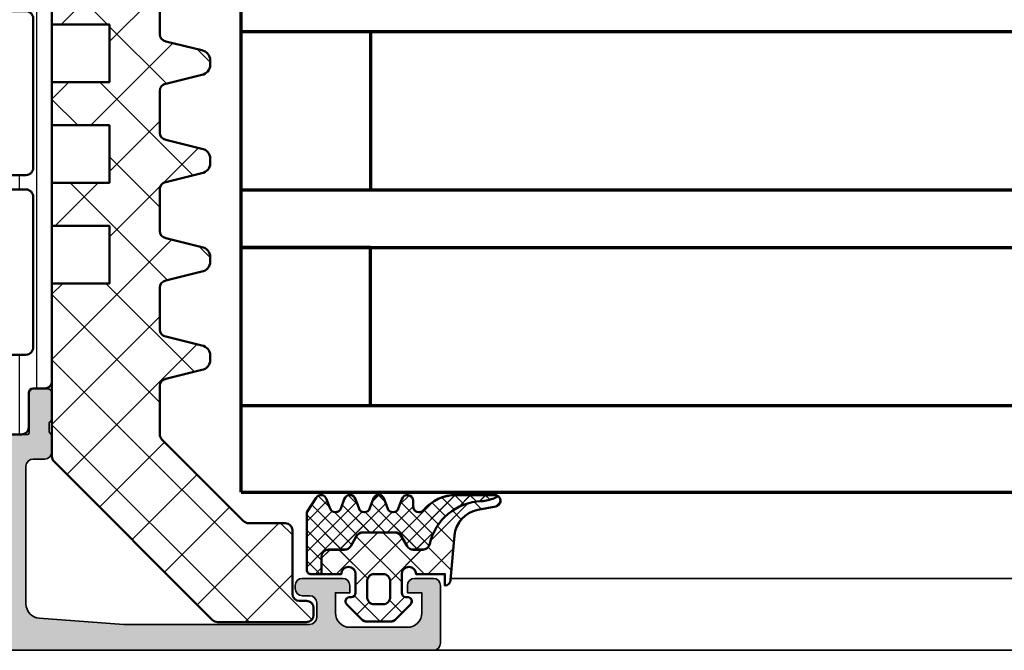
# Model space of a CAD drawing. Units: millimetres. Extents: x 2530 to 23610, y 389 to 3503.
# Drawn here: x 4057 to 4125, y 2329 to 2372 of the extents above; entities that cross this region are included whole.
import ezdxf

# ---------------------------------------------------------------- set-up
doc = ezdxf.new("R2010")
doc.units = ezdxf.units.MM
for name, color, linetype, lineweight in [('S03_AL_Kontur', 8, 'Continuous', 35), ('S04_AL_Schraffur', 253, 'Continuous', 25), ('S05_EPDM_Kontur', 43, 'Continuous', 50), ('S06_EPDM_Schraffur', 43, 'Continuous', 25), ('S07_Isolation_Kontur', 91, 'Continuous', 50), ('S08_Isolation_Schraffur', 91, 'Continuous', 25), ('S15_Glas_Kontur', 4, 'Continuous', 70)]:
    doc.layers.add(name, color=color, linetype=linetype, lineweight=lineweight)

# ---------------------------------------------------------------- blocks, each defined once
blk = doc.blocks.new('345330_s')
at = {"layer": 'S04_AL_Schraffur'}
h = blk.add_hatch(color=256, dxfattribs=at)
h.paths.add_polyline_path([(-50.29999999773121, 14.99995432462671, 0.414213562373095), (-50.79999999773122, 14.49995432462671), (-50.79999999773121, 13.7999543246267, 0.414213562373095), (-50.29999999773123, 13.29995432462671), (-49.69999999773123, 13.29995432462671, -0.414213562373095), (-49.19999999773124, 12.79995432462673), (-49.19999999773121, 7.499954324626714, -0.414213562373095), (-49.69999999773124, 6.9999543246267), (-50.29999999773123, 6.9999543246267, 0.414213562373095), (-50.79999999773123, 6.499954324626714), (-50.79999999773122, 5.9999543246267, 0.414213562373095), (-50.29999999773122, 5.4999543246267), (-40.09999999773122, 5.4999543246267, -0.414213562373095), (-39.59999999773122, 4.9999543246267), (-39.59999999773123, 1.699954324626717), (-40.49999999773124, 1.699954324626688, 0.414213562373095), (-40.99999999773122, 1.199954324626702), (-40.99999999773122, 0.4999543246266995, 0.414213562373095), (-40.49999999773122, -4.567537330046889e-05), (-0.4999999977312228, -4.567537330046889e-05, 0.414213562373095), (2.268780718850394e-09, 0.4999543246267012), (2.268780718850394e-09, 4.4999543246267, 0.414213562373095), (-0.4999999977312174, 4.9999543246267), (-1.799999997731227, 4.9999543246267, 0.414213562373095), (-2.29999999773122, 4.499954324626703), (-2.29999999773122, 3.9999543246267), (-1.29999999773122, 3.9999543246267), (-1.29999999773122, 2.599954324626708, -0.414213562373095), (-2.299999997731216, 1.599954324626708), (-6.299999997731216, 1.599954324626708, -0.414213562373095), (-7.29999999773122, 2.599954324626699), (-7.29999999773122, 3.9999543246267), (-6.29999999773122, 3.9999543246267), (-6.29999999773122, 4.4999543246267, 0.414213562373095), (-6.799999997731213, 4.999954324626685), (-9.599999997731217, 4.999954324626714, 0.414213562373095), (-10.09999999773122, 4.4999543246267), (-10.09999999773122, 4.299954324626697, 0.414213562373095), (-9.599999997731217, 3.799954324626697), (-9.099999997731217, 3.799954324626697, -0.414213562373095), (-8.599999997731217, 3.299954324626697), (-8.599999997731217, 2.299954324626697, -0.414213562373095), (-9.099999997731214, 1.799954324626711), (-21.99999999773129, 1.799954324626725), (-27.87333144076728, 2.231816930732279, -0.392875767293105), (-28.79999999773121, 3.229124556022593), (-28.79999999773123, 12.7999543246267, -0.414213562373095), (-28.2999999977312, 13.29995432462671), (-27.4999999977312, 13.29995432462671, 0.414213562373095), (-26.99999999773122, 13.79995432462671), (-26.99999999773121, 14.99999999690097), (-27.200001, 15.27318899999148), (-27.200001, 15.72678299999149), (-27.00000000000001, 15.99998699999149), (-27, 17.879998), (-27.3, 18.179998), (-28.27997431904278, 18.179998), (-28.57997431904279, 17.879998), (-28.57997431904278, 15.12), (-28.69997431904278, 14.99999999999999), (-32.99999999999999, 15, -0.414213562373095), (-33.5, 15.5), (-33.50000000000001, 16.19999999999999), (-32.11850454237764, 18.59282032302756), (-32.25165207940486, 18.79933548774936, 0.2992013024098276), (-36.52379788716611, 15.34758101255935, -0.3261337620560751), (-37.00000000000009, 15), (-39.99999999999999, 14.99999999999999, -0.3261337620560301), (-40.47620211283402, 15.34758101255933, 0.2992013024098263), (-44.74834792059512, 18.79933548774936), (-44.88149545762236, 18.59282032302756), (-43.50000000000001, 16.19999999999999), (-43.50000000000001, 15.50000000000002, -0.414213562373095), (-44.00000000000002, 15), (-48.30001036410638, 15), (-48.42001036410638, 15.12), (-48.42001036410635, 17.88003574261858), (-48.72001036410639, 18.18003574261859), (-49.69998468314915, 18.18003574261859), (-49.99998468314915, 17.88003574261856), (-49.99998468314917, 16.00002474261007), (-49.79998368314914, 15.72682074261006), (-49.79998368314915, 15.2732267426101)])
h.paths.add_polyline_path([(-30.69999999773122, 1.799954324626697), (-37.49999999773121, 1.799954324626697, -0.414213562373095), (-37.99999999773122, 2.299954324626711), (-37.99999999773121, 5.299954324626711, 0.414213562373095), (-39.6999999977312, 6.9999543246267), (-47.19999999773123, 6.999954324626714, -0.414213562373095), (-47.69999999773123, 7.499954324626714), (-47.69999999773124, 12.7999543246267, -0.414213562373095), (-47.19999999773123, 13.29995432462671), (-30.69999999773122, 13.2999543246267, -0.414213562373095), (-30.19999999773122, 12.7999543246267), (-30.19999999773122, 2.299954324626697, -0.414213562373095)], flags=16)
at = {"layer": 'S03_AL_Kontur'}
for points in [[(-49.99999999773124, 14.99995432462671), (-50.29999999773122, 14.99995432462671, 0.4142135623730868), (-50.79999999773122, 14.49995432462671), (-50.79999999773121, 13.7999543246267, 0.414213562373095), (-50.29999999773123, 13.29995432462671), (-49.69999999773123, 13.29995432462671, -0.414213562373095), (-49.19999999773124, 12.79995432462673), (-49.19999999773121, 7.499954324626714, -0.4142135623731034), (-49.69999999773127, 6.9999543246267), (-50.29999999773123, 6.9999543246267, 0.4142135623731034), (-50.79999999773123, 6.499954324626714), (-50.79999999773122, 5.9999543246267, 0.414213562373095), (-50.29999999773122, 5.4999543246267), (-40.09999999773122, 5.4999543246267, -0.414213562373095), (-39.59999999773122, 4.9999543246267), (-39.59999999773123, 1.699954324626717), (-40.49999999773124, 1.699954324626688, 0.414213562373095), (-40.99999999773122, 1.199954324626702), (-40.99999999773122, 0.4999543246266995, 0.4142135623730867), (-40.49999999773122, -4.567537330046889e-05), (-0.4999999977312228, -4.567537330046889e-05, 0.414213562373095), (2.268780718850394e-09, 0.4999543246266995), (2.268780718850394e-09, 4.4999543246267, 0.414213562373095), (-0.4999999977312157, 4.9999543246267), (-1.799999997731227, 4.9999543246267, 0.414213562373095), (-2.29999999773122, 4.4999543246267), (-2.29999999773122, 3.9999543246267), (-1.29999999773122, 3.9999543246267), (-1.29999999773122, 2.599954324626708, -0.414213562373095), (-2.299999997731213, 1.599954324626708), (-6.299999997731216, 1.599954324626708, -0.4142135623730931), (-7.29999999773122, 2.59995432462668), (-7.29999999773122, 3.9999543246267), (-6.29999999773122, 3.9999543246267), (-6.29999999773122, 4.4999543246267, 0.4142135623730929), (-6.799999997731216, 4.999954324626685), (-9.599999997731217, 4.999954324626714, 0.414213562373095), (-10.09999999773122, 4.499954324626685), (-10.09999999773122, 4.299954324626697, 0.414213562373095), (-9.599999997731217, 3.799954324626697), (-9.099999997731217, 3.799954324626697, -0.414213562373095), (-8.599999997731217, 3.299954324626697), (-8.599999997731217, 2.299954324626697, -0.414213562373095), (-9.099999997731224, 1.799954324626711), (-21.99999999773129, 1.799954324626725), (-27.87333144076728, 2.231816930732279, -0.3928757672931061), (-28.79999999773121, 3.229124556022597), (-28.79999999773123, 12.7999543246267, -0.4142135623730909), (-28.29999999773118, 13.29995432462671), (-27.4999999977312, 13.29995432462671, 0.4142135623730909), (-26.99999999773122, 13.79995432462671), (-26.99999999773121, 14.99999999690097, -0.3382124742369599), (-27.200001, 15.27318899999148), (-27.200001, 15.72678299999149, -0.3381811729244401), (-27.00000000000001, 15.99998699999149), (-27, 17.879998, 0.4142135623730985), (-27.3, 18.179998), (-28.27997431904278, 18.179998, 0.414213562373095), (-28.57997431904279, 17.879998), (-28.57997431904278, 15.12, -0.4142135623730909), (-28.69997431904278, 14.99999999999999), (-32.99999999999999, 15, -0.4142135623730971), (-33.5, 15.49999999999999), (-33.50000000000001, 16.19999999999999), (-32.11850454237764, 18.59282032302756, 0.6105378334010377), (-32.25165207940486, 18.79933548774936, 0.2992013024098276), (-36.52379788716611, 15.34758101255935, -0.3261337620560247), (-36.99999999999999, 15), (-39.99999999999999, 14.99999999999999, -0.3261337620560248), (-40.47620211283402, 15.34758101255933, 0.2992013024098261), (-44.74834792059512, 18.79933548774936, 0.6105378334010128), (-44.88149545762236, 18.59282032302756), (-43.50000000000001, 16.19999999999999), (-43.50000000000001, 15.50000000000002, -0.4142135623730898), (-44.00000000000001, 15), (-48.30001036410638, 15, -0.414213562373095), (-48.42001036410638, 15.12), (-48.42001036410635, 17.88003574261858, 0.4142135623730949), (-48.72001036410639, 18.18003574261859), (-49.69998468314915, 18.18003574261859, 0.414213562373088), (-49.99998468314915, 17.88003574261856), (-49.99998468314917, 16.00002474261007, -0.3381811729244386), (-49.79998368314914, 15.72682074261006), (-49.79998368314915, 15.2732267426101, -0.338212474236962)], [(-37.49999999773121, 1.799954324626697), (-30.69999999773122, 1.799954324626697, 0.414213562373095), (-30.19999999773122, 2.299954324626697), (-30.19999999773122, 12.7999543246267, 0.4142135623730948), (-30.69999999773122, 13.2999543246267), (-47.19999999773124, 13.29995432462671, 0.4142135623730954), (-47.69999999773124, 12.7999543246267), (-47.69999999773123, 7.499954324626714, 0.4142135623730948), (-47.19999999773123, 6.999954324626714), (-39.69999999773121, 6.9999543246267, -0.4142135623730945), (-37.99999999773121, 5.299954324626711), (-37.99999999773122, 2.299954324626711, 0.4142135623730948)]]:
    blk.add_lwpolyline(points, format="xyb", close=True, dxfattribs=at)
blk = doc.blocks.new('284040_s')
at = {"layer": 'S08_Isolation_Schraffur'}
h = blk.add_hatch(dxfattribs=at)
h.set_pattern_fill('_USER', color=256, scale=1.2, angle=89.99999999999999, style=0, pattern_type=0)
h.set_pattern_definition([(90, (-21.39605430474845, 0.04110931996848555), (-1.2, 3.399299071393802e-16), [])])
edge = h.paths.add_edge_path()
edge.add_line((0.5000181100625412, 3.20987770273275), (1.310349442877449, 3.209906329150946))
edge.add_arc((1.310360309111766, 2.909906329347742), 0.2999999999999957, 0.0020752978858809, 90.00207529788582, ccw=False)
edge.add_line((1.61036030891497, 2.90991719558206), (1.61011528833415, 0.5099188021965797))
edge.add_arc((2.110111265540386, 0.5099342728163369), 0.4999959774455781, 180.0017728166999, 270.002377779072)
edge.add_line((2.11013201541029, 0.00993829580131921), (5.58667351121613, 0.01006494326540141))
edge.add_arc((5.444327010334355, 0.9998778627361024), 0.99999607092448, 278.1836833497856, 392.7290913977266)
edge.add_line((6.285560076554603, 1.540543258486632), (4.9670076470982, 3.824152347736003))
edge.add_arc((5.400011308350245, 4.074168005930399), 0.500000000000053, 180.002135202764, 210.0020718972302, ccw=False)
edge.add_line((4.900011308697387, 4.074149372771188), (4.898924996266317, 43.42592916200746))
edge.add_arc((5.398924995957017, 43.42594674962928), 0.5000000000000252, 150.0020786985382, 180.0020153930043, ccw=False)
edge.add_line((4.965903224316342, 43.67593103970606), (6.284290222103387, 45.95963564096115))
edge.add_arc((5.443017991444599, 46.50024009505562), 0.9999960709244818, 327.2750591980466, 441.8204672459869)
edge.add_line((5.585292788358814, 47.49006332373205), (2.10875129255297, 47.48993667626795))
edge.add_arc((2.108766763172723, 46.98994069906173), 0.4999959774455603, 90.00177281669944, 180.0023777790713)
edge.add_line((1.608770786157727, 46.98991994919184), (1.609189666370518, 44.58992157985333))
edge.add_arc((1.309189666567313, 44.58991071361901), 0.2999999999999972, -89.99792470211452, 0.0020752978862219607, ccw=False)
edge.add_line((1.309200532801629, 44.28991071381581), (0.4988691999867245, 44.28988208739761))
edge.add_arc((0.4988846313710315, 43.78988476653777), 0.4999973210979694, 90.00176831586023, 180.0023822799145)
edge.add_line((-0.00111268929474706, 43.78986397733505), (0, 3.70985959201424))
edge.add_arc((0.4999973208598534, 3.709875023398539), 0.4999973210979823, 180.0017683158594, 270.0023822799114)
edge = h.paths.add_edge_path(flags=16)
edge.add_arc((3.099457476220219, 41.44859899043581), 0.5000152587890554, -5.952074388915207e-10, 90.0000000000008, ccw=False)
edge.add_line((3.599472735009275, 41.44859899043062), (3.599472735009272, 30.9411093191037))
edge.add_arc((3.099476374365949, 30.94110567974702), 0.4999963606565681, -90.00041704259098, 0.00041704259098196417, ccw=False)
edge.add_line((3.099472735009272, 30.4411093191037), (1.799478628741355, 30.4411093191037))
edge.add_arc((1.799462055944548, 30.94110932091666), 0.5000000020876215, 180.0000002083399, 270.0018991026159, ccw=False)
edge.add_line((1.299462053856928, 30.94110931909855), (1.299462053856931, 41.44862950800874))
edge.add_arc((1.799446795067862, 41.44862950801394), 0.4999847412109306, 89.9999999999992, 180.0000000005952, ccw=False)
edge.add_line((1.799446795067869, 41.94861424922487), (3.099457476220212, 41.94861424922487))
edge = h.paths.add_edge_path(flags=16)
edge.add_arc((1.799462053856928, 28.9411093191037), 0.5, 90, 180.000000000596, ccw=False)
edge.add_line((1.799462053856928, 29.4411093191037), (3.099472735009286, 29.4411093191037))
edge.add_arc((3.099472735009282, 28.94110931910371), 0.4999999999999893, -5.965148375253193e-10, 89.9999999999996, ccw=False)
edge.add_line((3.599472735009272, 28.9411093190985), (3.599472735009272, 18.54110321558282))
edge.add_arc((3.099472735009257, 18.54110321558803), 0.5000000000000142, 270.000000001192, 359.9999999994032, ccw=False)
edge.add_line((3.09947273501966, 18.04110321558801), (1.79946205386733, 18.04110321558801))
edge.add_arc((1.799462053856914, 18.54110321558801), 0.5, 180.0000000005968, 270.00000000119365, ccw=False)
edge.add_line((1.299462053856914, 18.5411032155828), (1.299462053856928, 28.9411093190985))
edge = h.paths.add_edge_path(flags=16)
edge.add_arc((1.799462056003847, 16.54110321440381), 0.5000000021573072, 89.99810091050438, 179.9999997848597, ccw=False)
edge.add_line((1.79947862868616, 17.04110321628646), (3.099472734998898, 17.04110321628648))
edge.add_arc((3.099476374355617, 16.54110685564321), 0.4999963606565108, -0.00041704260081587563, 90.00041704259593, ccw=False)
edge.add_line((3.599472734998884, 16.54110321628645), (3.599472734998884, 6.051109319802158))
edge.add_arc((3.099476374355507, 6.051105680445527), 0.4999963606566214, -90.0004170425849, 0.00041704258580921305, ccw=False)
edge.add_line((3.099472734998884, 5.551109319802151), (1.799478628730981, 5.551109319802158))
edge.add_arc((1.79946205593416, 6.051109321615121), 0.5000000020876206, 180.0000002083414, 270.00189910261753, ccw=False)
edge.add_line((1.29946205384654, 6.051109319797), (1.29946205384654, 16.54110321628126))
at = {"layer": 'S07_Isolation_Kontur'}
for points in [[(0.5000181100625412, 3.20987770273275), (1.310349442877449, 3.209906329150946, -0.4142135623730945), (1.61036030891497, 2.90991719558206), (1.61011528833415, 0.5099188021965799, 0.4142166549144952), (2.11013201541029, 0.00993829580131921), (5.58667351121613, 0.01006494326540141, 0.54604104833028), (6.285560076554603, 1.540543258486632), (4.9670076470982, 3.824152347736003, -0.131652216577313), (4.900011308697387, 4.074149372771188), (4.898924996266317, 43.42592916200746, -0.131652216577312), (4.965903224316342, 43.67593103970606), (6.284290222103387, 45.95963564096115, 0.5460410483302761), (5.585292788358814, 47.49006332373205), (2.10875129255297, 47.48993667626795, 0.4142166549144949), (1.608770786157727, 46.98991994919184), (1.609189666370518, 44.58992157985333, -0.414213562373098), (1.309200532801629, 44.28991071381581), (0.4988691999867245, 44.28988208739761, 0.4142167009307528), (-0.00111268929474706, 43.78986397733505), (0, 3.70985959201424, 0.4142167009307426)], [(3.099457476220212, 41.94861424922487, -0.4142135623761418), (3.599472735009275, 41.44859899043062), (3.599472735009272, 30.9411093191037, -0.4142178261821238), (3.099472735009272, 30.4411093191037), (1.799478628741355, 30.4411093191037, -0.4142232694609512), (1.299462053856928, 30.94110931909855), (1.299462053856931, 41.44862950800874, -0.4142135623761418), (1.799446795067869, 41.94861424922487)], [(1.299462053856928, 28.9411093190985, -0.4142135623761418), (1.799462053856928, 29.4411093191037), (3.099472735009286, 29.4411093191037, -0.4142135623761418), (3.599472735009272, 28.9411093190985), (3.599472735009272, 18.54110321558282, -0.4142135623639505), (3.09947273501966, 18.04110321558801), (1.79946205386733, 18.04110321558801, -0.414213562376146), (1.299462053856914, 18.5411032155828)], [(1.29946205384654, 16.54110321628126, -0.4142232693591166), (1.79947862868616, 17.04110321628646), (3.099472734998898, 17.04110321628648, -0.4142178261821988), (3.599472734998884, 16.54110321628645), (3.599472734998884, 6.051109319802158, -0.4142178261820655), (3.099472734998884, 5.551109319802151), (1.799478628730981, 5.551109319802158, -0.4142232694609512), (1.29946205384654, 6.051109319797)]]:
    blk.add_lwpolyline(points, format="xyb", close=True, dxfattribs=at)
blk = doc.blocks.new('466470_s_kv')
at = {"yscale": -1, "rotation": 180}
blk.add_blockref('284040_s', (-27, 15), dxfattribs=at)
blk.add_blockref('345330_s', (0, 0))
blk = doc.blocks.new('284321_s')
at = {"layer": 'S06_EPDM_Schraffur'}
h = blk.add_hatch(dxfattribs=at)
h.set_pattern_fill('NETZ', color=256, scale=1.5, angle=45, style=0)
h.set_pattern_definition([(45.00000000000001, (-3.599959999999998, -1.299988000000013), (-1.060660171779821, 1.060660171779821), []), (135, (-3.599959999999998, -1.299988000000013), (-1.060660171779821, -1.060660171779821), [])])
h.paths.add_polyline_path([(4.908230451252162, -6.350780011356219, -0.08462743579134041), (6.038153546060274, -6.578184215367521), (6.310894151859287, -6.715088915592433, 0.6432921928128202), (6.141046782342254, -6.007176464249119), (4.88002224723461, -5.762001108800675, -0.3345433609648757), (3.26936138323408, -3.973360450798539), (2.9939358824774, -0.8304215354067073, 0.3638917906761575), (2.600002288818329, -0.4999640024314189), (2.600002288818327, -1.299999237060561), (0.6000210002118496, -1.299988000000016, -1), (-0.3999790000000001, -1.299988000000015), (-0.3999790000000005, -1.200000001411183e-05, -0.4142135623730963), (-0.09997899999999893, 0.2999879999999862), (1.733089717559366e-05, 0.2999879986301943, 0.6680513946128981), (0.2122350177377981, 0.8120719567434094), (-0.8283893626452548, 1.853428958078713, 0.1990038212745592), (-1.182067141974668, 1.999999999999986), (-2.818115582841874, 1.999999999999985, 0.1990380130521465), (-3.171839854900998, 1.853382426496041), (-4.212191661138789, 0.8120242895214109, 0.7656056029713506), (-3.949276624132216, 0.295906689143139, -0.463451425038459), (-3.59996, -1.200000001277957e-05), (-3.59995999996843, -1.299993618530287, -1), (-4.599960000001515, -1.299999237060562), (-5.979347275837588, -1.29999923706056), (-5.979347275837588, -2.497567728214286, 0.414213562373095), (-5.479347275837588, -2.997567728214285), (-4.368024699250777, -2.997567728214285, -0.2679491924311085), (-3.935011997358584, -3.247567728214253), (-3.530866808925766, -3.947567728214305, 0.2679491924311085), (-3.097854107033576, -4.197567728214272), (-0.8608442593388661, -4.197567728214273, 0.2679491924311176), (-0.4278315574466682, -3.947567728214291), (-0.02368636901391197, -3.247567728214292, -0.2679491924311177), (0.4093263328783299, -2.997567728214285), (1.060744493177502, -2.997567728214285, -0.3511760554365805), (1.548687943727706, -3.388517078387715, 0.3248991188076452)])
h.paths.add_polyline_path([(-1.699956184869226, -1.300012000096352), (-2.299982815211054, -1.300012000096352, -0.4142135623260677), (-2.799973000096338, -0.8000218151307887), (-2.799973000347367, 0.3000066374585746, -0.4142135623474433), (-2.299991637414801, 0.7999880003473518), (-1.699947362295752, 0.7999880003473527, -0.4142135622035337), (-1.199965999652634, 0.3000066374147865), (-1.199965999903661, -0.8000218152886762, -0.4142135622806048)], flags=16)
h = blk.add_hatch(dxfattribs=at)
h.set_pattern_fill('NETZ', color=256, scale=0.75, angle=45, style=0)
h.set_pattern_definition([(45.00000000000001, (0, 0), (-0.5303300858899107, 0.5303300858899106), []), (135, (0, 0), (-0.5303300858899106, -0.5303300858899107), [])])
h.paths.add_polyline_path([(-0.4278315574466622, -3.947567728214281, -0.2679491924311239), (-0.8608442593388659, -4.197567728214273), (-3.097854107033577, -4.197567728214272, -0.2679491924311085), (-3.530866808925767, -3.947567728214304), (-3.935011997358584, -3.247567728214253, 0.2679491924311085), (-4.368024699250776, -2.997567728214285), (-5.479347275837588, -2.997567728214285, -0.4142135623730955), (-5.979347275837588, -2.497567728214286), (-5.979347275837588, -1.299999237060562), (-6.699996185302687, -1.299999237060561, 0.4141932950188983), (-6.999967829173081, -1.599950124339852), (-7.00024458067249, -5.599399982475975), (-6.322188726782488, -6.636836475422967, 0.6289046869160486), (-5.613599556381206, -6.503349720024794), (-5.386338966781587, -5.896294055962275, -0.6934124607272834), (-4.640599355094573, -5.824172529012245), (-4.35933620405901, -6.575479164399481, 0.6934124607272879), (-3.613599556381214, -6.503349720024821), (-3.386338966781606, -5.896294055962322, -0.6934124607272903), (-2.640599630275875, -5.824172430812107), (-2.359336442477594, -6.575479164399478, 0.6934124607272965), (-1.613599794799793, -6.50334972002482), (-1.386339205200167, -5.896294055962275, -0.6934124607272963), (-0.6405995935131491, -5.824172529012249), (-0.359338184036726, -6.575474512368357, 0.894428304047728), (0.442232130265608, -6.178712857706767, -0.8866396972902926), (1.104978843267999, -5.740999993968884, 0.2202305608565568), (3.392287670143865, -6.799824802600192), (6.064706059806576, -6.7998248017941, 0.167280053450564), (6.310894151859286, -6.715088915592432), (6.038153546060276, -6.578184215367521, 0.06752679863076069), (5.14092575369387, -6.365635498201671, -0.342202762027067), (1.547792832586107, -3.384501751541728, 0.3488756812080946), (1.060744493177502, -2.997567728214285), (0.4093263328783296, -2.997567728214285, 0.2679491924311175), (-0.02368636901391227, -3.247567728214292)])
at = {"layer": 'S05_EPDM_Kontur'}
for points in [[(3.000032407348655, -0.8999902761873576, 0.4142098836640212), (2.600002288818329, -0.4999640024314183), (2.600002288818327, -1.299999237060562), (0.6000210002118495, -1.299988000000016, -1), (-0.3999790000000001, -1.299988000000015), (-0.399979, -1.200000001394914e-05, -0.4142135623730951), (-0.0999789999999997, 0.2999879999999861), (4.599999999991309e-05, 0.2999879999999858, 0.6679111284598535), (0.2122970173309207, 0.8120098953561526), (-0.8283893595662757, 1.853428954997566, 0.199003823538745), (-1.18206714197467, 1.999999999999986), (-2.818115582841876, 1.999999999999985, 0.1990380130521463), (-3.171839854900999, 1.853382426496041), (-4.212301265536544, 0.8119145223562584, 0.6678172218048272), (-3.999953999999999, 0.2999879999999862), (-3.89996, 0.2999879999999862, -0.4142135623730955), (-3.59996, -1.200000001462577e-05), (-3.599959999999998, -1.299988000000013, -1), (-4.599960000001516, -1.299999237060562), (-5.979347275837588, -1.299999237060561), (-5.979347275837588, -2.497567728214287, 0.4142135623730951), (-5.479347275837587, -2.997567728214285), (-4.368024699250772, -2.997567728214285, -0.2679491924311201), (-3.935011997358572, -3.247567728214275), (-3.530866808925781, -3.94756772821428, 0.267949192431124), (-3.097854107033576, -4.197567728214272), (-0.860844259338866, -4.197567728214273, 0.2679491924311239), (-0.4278315574466623, -3.947567728214281), (-0.02368636901391741, -3.247567728214301, -0.2679491924311238), (0.4093263328783309, -2.997567728214285), (1.060744493177491, -2.997567728214285, -0.3534969980658867), (1.549587389633271, -3.392531436455834, 0.341599814051697), (5.140925753693863, -6.365635498201672, -0.06752679863076104), (6.038153546060275, -6.578184215367521), (6.310894151859287, -6.715088915592433, 0.6432424349068183), (6.141102057970422, -6.007187215280185), (4.880022241177085, -5.762001107622937, -0.3345433601071755), (3.26936138323408, -3.973360450798537)], [(-1.199966, -0.8000120000000135, -0.4142250617865648), (-1.699966, -1.300012000000014), (-2.299973000000001, -1.300012000000014, -0.4142250617865643), (-2.799973, -0.8000120000000144), (-2.799973, 0.2999879999999862, -0.4142353984452393), (-2.299973, 0.7999879999999862), (-1.699966, 0.7999879999999859, -0.414235398445239), (-1.199966, 0.2999879999999862)]]:
    blk.add_lwpolyline(points, format="xyb", close=True, dxfattribs=at)
for points in [[(6.310894151859286, -6.715088915592433, -0.1676429595518889), (6.06414124885871, -6.799824403114489), (3.392356768698634, -6.799824801794106, -0.2202371181283667), (1.104974994592328, -5.740995458956931, 0.6981236209333602), (0.400000561960392, -5.999822399742369), (0.4000005619603917, -6.399826549960409, -0.876980381381931), (-0.3863392052001718, -6.503349720024821), (-0.613599794799799, -5.896294055962273, 0.7673244726008742), (-1.386339205200167, -5.896294055962274), (-1.613599794799793, -6.503349720024821, -0.767333131011537), (-2.386339205200172, -6.503349720024822), (-2.613599794799779, -5.896294055962324, 0.767324604325376), (-3.386338966781607, -5.896294055962326), (-3.613599556381214, -6.50334972002482, -0.7673331310115359), (-4.38633896678159, -6.503349720024821), (-4.613599556381219, -5.896294055962278, 0.7673244726008736), (-5.386338966781588, -5.896294055962279), (-5.613599556381206, -6.503349720024793, -0.6681840240919629), (-6.346380012924185, -6.599823413872449), (-7.00024458067249, -5.599399982475976), (-6.999967829891259, -1.599970881649126, -0.4142135623730953), (-6.699996185302681, -1.299999237060561), (-5.979347275837586, -1.299999237060561)], [(-5.979347275837588, -1.299999237060561), (-5.979347275837588, -2.497567728214287, 0.414213562373095), (-5.479347275837587, -2.997567728214285), (-4.368024699250772, -2.997567728214285, -0.2679491924311201), (-3.935011997358572, -3.247567728214275), (-3.530866808925781, -3.94756772821428, 0.2679491924311239), (-3.097854107033576, -4.197567728214272), (-0.860844259338866, -4.197567728214273, 0.267949192431124), (-0.4278315574466623, -3.947567728214281), (-0.02368636901391741, -3.247567728214301, -0.2679491924311236), (0.4093263328783309, -2.997567728214285), (1.060744493177491, -2.997567728214285, -0.3534969980658867), (1.549587389633271, -3.392531436455834, 0.3415998140516969), (5.140925753693863, -6.365635498201672, -0.06752679863076104), (6.038153546060275, -6.578184215367521), (6.310894151859289, -6.715088915592434)]]:
    blk.add_lwpolyline(points, format="xyb", dxfattribs=at)
blk = doc.blocks.new('288429_s')
at = {"layer": 'S08_Isolation_Schraffur'}
h = blk.add_hatch(dxfattribs=at)
h.set_pattern_fill('NETZ', color=256, scale=3.2, angle=45)
h.set_pattern_definition([(45, (3.267847965560122e-06, -0.1177106324853341), (-2.262741699796952, 2.262741699796952), []), (135, (3.267847965560122e-06, -0.1177106324853341), (-2.262741699796952, -2.262741699796952), [])])
edge = h.paths.add_edge_path()
edge.add_line((53.50653063278541, -20.6996169844128), (60.37034169953574, -20.69961698435663))
edge.add_arc((60.37034169953488, -20.20821698435819), 0.4913999999984426, 270.0000000001011, 360.0000000000021)
edge.add_line((60.86174169953332, -20.20821698435817), (60.86174169953332, -18.73401698435732))
edge.add_arc((60.37034169953331, -18.73401698435732), 0.4914000000000129, 0, 90)
edge.add_line((60.37034169953331, -18.2426169843573), (59.38754169953339, -18.2426169843573))
edge.add_arc((59.38754169953339, -17.75121698435736), 0.491399999999949, 180, 270, ccw=False)
edge.add_line((58.89614169953344, -17.75121698435736), (58.89614169953331, -13.10457255086238))
edge.add_arc((58.39614169953331, -13.10457255086238), 0.5, 6.106664988409952e-13, 13.36477084996052)
edge.add_line((58.88260079349001, -12.98899768375525), (58.23852631806994, -10.27806326007091))
edge.add_arc((57.54916089096136, -10.39961698443773), 0.7000000000000306, 9.999999999996323, 89.99999999999767)
edge.add_line((57.54916089096139, -9.699616984437698), (57.22390037460958, -9.699616984437757))
edge.add_arc((57.2239003746095, -10.3996169844377), 0.699999999999946, 89.99999999999304, 169.9999999999946)
edge.add_line((56.53453494750102, -10.2780632600708), (55.91591205864035, -12.78644800286561))
edge.add_arc((55.42350818213423, -12.69962391403214), 0.5000000000000139, 270.0000000000008, 349.99999999999943, ccw=False)
edge.add_line((55.42350818213424, -13.19962391403216), (52.50955308343649, -13.19962391403222))
edge.add_arc((52.50955308343657, -12.69962391403221), 0.5000000000000142, 189.9999999999932, 269.999999999991, ccw=False)
edge.add_line((52.01714920693044, -12.78644800286562), (51.3985263180699, -10.27806326007085))
edge.add_arc((50.70916089096137, -10.39961698443767), 0.6999999999999756, 9.999999999997561, 89.99999999999827)
edge.add_line((50.70916089096139, -9.6996169844377), (50.38390037460958, -9.699616984437757))
edge.add_arc((50.3839003746095, -10.3996169844377), 0.699999999999946, 89.99999999999304, 169.9999999999946)
edge.add_line((49.69453494750102, -10.2780632600708), (49.07591205864036, -12.78644800286561))
edge.add_arc((48.58350818213426, -12.69962391403211), 0.4999999999999976, 269.99999999999835, 349.999999999996, ccw=False)
edge.add_line((48.58350818213425, -13.1996239140321), (45.66955308343655, -13.19962391403211))
edge.add_arc((45.66955308343656, -12.69962391403215), 0.4999999999999609, 190.0000000000009, 269.9999999999992, ccw=False)
edge.add_line((45.1771492069305, -12.78644800286561), (44.55852631806983, -10.27806326007062))
edge.add_arc((43.86916089096136, -10.39961698443751), 0.6999999999999322, 10.00000000000424, 90.00000000000173)
edge.add_line((43.86916089096134, -9.699616984437588), (43.54390037460946, -9.699616984437588))
edge.add_arc((43.54390037460948, -10.39961698443755), 0.6999999999999638, 90.00000000000173, 170.0000000000034)
edge.add_line((42.85453494750097, -10.27806326007075), (42.2359120586403, -12.78644800286539))
edge.add_arc((41.74350818213417, -12.69962391403191), 0.5000000000000221, 270, 349.9999999999988, ccw=False)
edge.add_line((41.74350818213417, -13.19962391403193), (38.82955308343654, -13.19962391403211))
edge.add_arc((38.82955308343656, -12.69962391403214), 0.4999999999999609, 189.9999999999997, 269.99999999999756, ccw=False)
edge.add_line((38.3371492069305, -12.7864480028656), (37.71852631806983, -10.27806326007063))
edge.add_arc((37.02916089096136, -10.39961698443753), 0.6999999999999408, 10.00000000000485, 90.0000000000029)
edge.add_line((37.02916089096132, -9.699616984437586), (36.70390037460945, -9.699616984437586))
edge.add_arc((36.70390037460947, -10.39961698443756), 0.6999999999999691, 90.00000000000173, 170.0000000000029)
edge.add_line((36.01453494750096, -10.27806326007074), (35.39591205864029, -12.78644800286539))
edge.add_arc((34.90350818213413, -12.69962391403194), 0.5000000000000516, 270.0000000000049, 350.0000000000031, ccw=False)
edge.add_line((34.90350818213417, -13.19962391403199), (31.98955308343659, -13.19962391403199))
edge.add_arc((31.98955308343664, -12.69962391403195), 0.5000000000000391, 189.9999999999961, 269.9999999999943, ccw=False)
edge.add_line((31.49714920693049, -12.78644800286539), (30.87852631806982, -10.27806326007063))
edge.add_arc((30.18916089096124, -10.39961698443751), 0.7000000000000383, 10.00000000000153, 90.0000000000029)
edge.add_line((30.1891608909612, -9.699616984437474), (29.86390037460967, -9.699616984437359))
edge.add_arc((29.8639003746096, -10.39961698443743), 0.7000000000000668, 89.99999999999449, 169.9999999999958)
edge.add_line((29.174534947501, -10.27806326007051), (28.55591205864034, -12.78644800286533))
edge.add_arc((28.06350818213414, -12.69962391403184), 0.500000000000098, 270.00000000000364, 349.9999999999987, ccw=False)
edge.add_line((28.06350818213417, -13.19962391403194), (25.14955308343659, -13.19962391403199))
edge.add_arc((25.14955308343664, -12.69962391403195), 0.5000000000000426, 189.9999999999963, 269.9999999999943, ccw=False)
edge.add_line((24.65714920693049, -12.78644800286539), (24.03852631806981, -10.27806326007063))
edge.add_arc((23.34916089096124, -10.39961698443751), 0.7000000000000316, 10.00000000000177, 90.00000000000318)
edge.add_line((23.3491608909612, -9.699616984437473), (23.02390037460967, -9.699616984437359))
edge.add_arc((23.0239003746096, -10.39961698443743), 0.7000000000000668, 89.99999999999449, 169.9999999999958)
edge.add_line((22.334534947501, -10.27806326007051), (21.71591205864033, -12.78644800286533))
edge.add_arc((21.22350818213417, -12.69962391403182), 0.5000000000000636, 270.0000000000004, 349.99999999999534, ccw=False)
edge.add_line((21.22350818213417, -13.19962391403188), (18.3095530834367, -13.19962391403182))
edge.add_arc((18.30955308343665, -12.69962391403187), 0.4999999999999556, 190.0000000000077, 270.0000000000057, ccw=False)
edge.add_line((17.8171492069306, -12.78644800286539), (17.19852631806992, -10.2780632600704))
edge.add_arc((16.50916089096142, -10.39961698443733), 0.6999999999999746, 10.00000000000717, 90.00000000000843)
edge.add_line((16.50916089096132, -9.699616984437359), (16.18390037460944, -9.69961698443736))
edge.add_arc((16.18390037460949, -10.39961698443729), 0.6999999999999282, 90.00000000000378, 170.0000000000053)
edge.add_line((15.494534947501, -10.27806326007051), (14.87591205864033, -12.78644800286538))
edge.add_arc((14.38350818213415, -12.69962391403178), 0.500000000000097, 269.99999999998903, 349.99999999998647, ccw=False)
edge.add_line((14.38350818213405, -13.19962391403188), (11.00613448945134, -13.19962391403207))
edge.add_arc((11.0061344894513, -12.69962391403208), 0.4999999999999982, 225.0000000000534, 270.00000000000387, ccw=False)
edge.add_line((10.65258109885836, -13.05317730462568), (4.986069427258615, -7.386665633036373))
edge.add_arc((5.33354169953335, -7.03919336076097), 0.4913999999999999, 179.9999999999999, 225.0000000000551, ccw=False)
edge.add_line((4.84214169953335, -7.039193360760969), (4.84214169953335, -4.483416984446612))
edge.add_arc((4.350741699533352, -4.483416984446585), 0.4913999999999978, 359.9999999999968, 449.9999999999999)
edge.add_line((4.350741699533353, -3.992016984446587), (-0.07185830046666819, -3.992016984446642))
edge.add_arc((-0.07185830046666813, -3.500616984446645), 0.4913999999999965, 180, 270, ccw=False)
edge.add_line((-0.5632583004666645, -3.500616984446645), (-0.5632583004666927, -3.009216984446701))
edge.add_arc((-1.054658300466804, -3.009216984446701), 0.4914000000001115, 0, 89.99999999999994)
edge.add_line((-1.054658300466804, -2.51781698444659), (-1.546058300466649, -2.517816984446589))
edge.add_arc((-1.546058300466649, -3.009216984446602), 0.4914000000000129, 90.00000000000006, 180)
edge.add_line((-2.037458300466661, -3.009216984446603), (-2.03745830046666, -9.193872439917117))
edge.add_arc((-1.546058300466444, -9.193872439917056), 0.4914000000002168, 180.000000000007, 225.0000000000649)
edge.add_line((-1.893530572741273, -9.541344712192673), (9.11829509011714, -20.5531703750308))
edge.add_arc((9.471848480710085, -20.1996169844372), 0.4999999999999952, 225.0000000000528, 270.0000000001162)
edge.add_line((9.471848480711099, -20.6996169844372), (21.5065306327854, -20.6996169844128))
edge.add_line((21.5065306327854, -20.6996169844128), (21.50653063278541, -16.6996169844128))
edge.add_line((21.50653063278541, -16.6996169844128), (25.50653063278541, -16.6996169844128))
edge.add_line((25.50653063278541, -16.6996169844128), (25.50653063278541, -20.69961698440934))
edge.add_line((25.50653063278541, -20.69961698440934), (28.50653063278541, -20.6996169844128))
edge.add_line((28.50653063278541, -20.6996169844128), (28.50653063278541, -16.6996169844128))
edge.add_line((28.50653063278541, -16.6996169844128), (32.50653063278541, -16.6996169844128))
edge.add_line((32.50653063278541, -16.6996169844128), (32.50653063278541, -20.69961698439722))
edge.add_line((32.50653063278541, -20.69961698439722), (35.50653063278541, -20.6996169844128))
edge.add_line((35.50653063278541, -20.6996169844128), (35.50653063278541, -16.6996169844128))
edge.add_line((35.50653063278541, -16.6996169844128), (39.50653063278541, -16.6996169844128))
edge.add_line((39.50653063278541, -16.6996169844128), (39.50653063278541, -20.69961698438512))
edge.add_line((39.50653063278541, -20.69961698438512), (42.50653063278541, -20.6996169844128))
edge.add_line((42.50653063278541, -20.6996169844128), (42.50653063278541, -16.6996169844128))
edge.add_line((42.50653063278541, -16.6996169844128), (46.50653063278541, -16.6996169844128))
edge.add_line((46.50653063278541, -16.6996169844128), (46.50653063278541, -20.69961698437301))
edge.add_line((46.50653063278541, -20.69961698437301), (49.50653063278541, -20.6996169844128))
edge.add_line((49.50653063278541, -20.6996169844128), (49.50653063278541, -16.6996169844128))
edge.add_line((49.50653063278541, -16.6996169844128), (53.50653063278541, -16.6996169844128))
edge.add_line((53.50653063278541, -16.6996169844128), (53.50653063278541, -20.6996169844128))
at = {"layer": 'S07_Isolation_Kontur'}
blk.add_lwpolyline([(53.50653063278541, -20.6996169844128), (60.37034169953574, -20.69961698435663, 0.4142135623725932), (60.86174169953332, -20.20821698435817), (60.86174169953332, -18.73401698435732, 0.414213562373095), (60.37034169953331, -18.2426169843573), (59.38754169953339, -18.2426169843573, -0.414213562373095), (58.89614169953344, -17.75121698435736), (58.89614169953331, -13.10457255086238, 0.05838100594126754), (58.88260079349001, -12.98899768375525), (58.23852631806994, -10.27806326007091, 0.36397023426621), (57.54916089096139, -9.699616984437698), (57.22390037460958, -9.699616984437757, 0.3639702342662092), (56.53453494750102, -10.2780632600708), (55.91591205864035, -12.78644800286561, -0.3639702342661936), (55.42350818213424, -13.19962391403216), (52.50955308343649, -13.19962391403222, -0.3639702342661928), (52.01714920693044, -12.78644800286562), (51.3985263180699, -10.27806326007085, 0.3639702342662081), (50.70916089096139, -9.6996169844377), (50.38390037460958, -9.699616984437757, 0.3639702342662092), (49.69453494750102, -10.2780632600708), (49.07591205864036, -12.78644800286561, -0.3639702342661911), (48.58350818213425, -13.1996239140321), (45.66955308343655, -13.19962391403211, -0.3639702342661921), (45.1771492069305, -12.78644800286561), (44.55852631806983, -10.27806326007062, 0.363970234266193), (43.86916089096134, -9.699616984437588), (43.54390037460946, -9.699616984437588, 0.3639702342662081), (42.85453494750097, -10.27806326007075), (42.2359120586403, -12.78644800286539, -0.3639702342661946), (41.74350818213417, -13.19962391403193), (38.82955308343654, -13.19962391403211, -0.3639702342661921), (38.3371492069305, -12.7864480028656), (37.71852631806983, -10.27806326007063, 0.363970234266193), (37.02916089096132, -9.699616984437586), (36.70390037460945, -9.699616984437586, 0.3639702342662081), (36.01453494750096, -10.27806326007074), (35.39591205864029, -12.78644800286539, -0.3639702342661938), (34.90350818213417, -13.19962391403199), (31.98955308343659, -13.19962391403199, -0.3639702342661931), (31.49714920693049, -12.78644800286539), (30.87852631806982, -10.27806326007063, 0.3639702342662094), (30.1891608909612, -9.699616984437474), (29.86390037460967, -9.699616984437359, 0.3639702342662094), (29.174534947501, -10.27806326007051), (28.55591205864034, -12.78644800286533, -0.3639702342661775), (28.06350818213417, -13.19962391403194), (25.14955308343659, -13.19962391403199, -0.363970234266193), (24.65714920693049, -12.78644800286539), (24.03852631806981, -10.27806326007063, 0.3639702342662094), (23.3491608909612, -9.699616984437473), (23.02390037460967, -9.699616984437359, 0.3639702342662094), (22.334534947501, -10.27806326007051), (21.71591205864033, -12.78644800286533, -0.3639702342661765), (21.22350818213417, -13.19962391403188), (18.3095530834367, -13.19962391403182, -0.3639702342661943), (17.8171492069306, -12.78644800286539), (17.19852631806992, -10.2780632600704, 0.3639702342662099), (16.50916089096132, -9.699616984437359), (16.18390037460944, -9.69961698443736, 0.3639702342662094), (15.494534947501, -10.27806326007051), (14.87591205864033, -12.78644800286538, -0.3639702342661911), (14.38350818213405, -13.19962391403188), (11.00613448945134, -13.19962391403207, -0.1989123673794335), (10.65258109885836, -13.05317730462568), (4.986069427258615, -7.386665633036373, -0.1989123673799088), (4.84214169953335, -7.039193360760969), (4.84214169953335, -4.483416984446612, 0.4142135623731109), (4.350741699533353, -3.992016984446587), (-0.07185830046666834, -3.992016984446642, -0.414213562373095), (-0.5632583004666645, -3.500616984446645), (-0.5632583004666927, -3.009216984446701, 0.4142135623730949), (-1.054658300466804, -2.51781698444659), (-1.546058300466649, -2.517816984446589, 0.414213562373095), (-2.037458300466661, -3.009216984446603), (-2.03745830046666, -9.193872439917117, 0.1989123673799208), (-1.893530572741273, -9.541344712192673), (9.11829509011714, -20.5531703750308, 0.1989123673799468), (9.471848480711099, -20.6996169844372), (21.5065306327854, -20.6996169844128), (21.50653063278541, -16.6996169844128), (25.50653063278541, -16.6996169844128), (25.50653063278541, -20.69961698440934), (28.50653063278541, -20.6996169844128), (28.50653063278541, -16.6996169844128), (32.50653063278541, -16.6996169844128), (32.50653063278541, -20.69961698439722), (35.50653063278541, -20.6996169844128), (35.50653063278541, -16.6996169844128), (39.50653063278541, -16.6996169844128), (39.50653063278541, -20.69961698438512), (42.50653063278541, -20.6996169844128), (42.50653063278541, -16.6996169844128), (46.50653063278541, -16.6996169844128), (46.50653063278541, -20.69961698437301), (49.50653063278541, -20.6996169844128), (49.50653063278541, -16.6996169844128), (53.50653063278541, -16.6996169844128)], format="xyb", close=True, dxfattribs=at)
blk = doc.blocks.new('*U2008')
at = {"layer": 'S15_Glas_Kontur', "color": 4}
for p, q in [((0, 0), (0, 38)), ((121.4291110404163, 32), (0, 32)), ((9, 32), (9, 21)), ((121.4291110404163, 21), (0, 21)), ((9, 21), (0, 21)), ((0, 17), (121.4291110404163, 17)), ((9, 17), (0, 17)), ((9, 6), (9, 17)), ((121.4291110404163, 6), (0, 6)), ((0, 0), (121.4291110404163, 0))]:
    blk.add_line(p, q, dxfattribs=at)

msp = doc.modelspace()

# ---------------------------------------------------------------- linework, layer by layer
at = {"layer": 'S03_AL_Kontur'}
for p, q in [((4086.919601824508, 2333.507266257177), (4193.822367184349, 2333.507266257177)), ((4085.750267209955, 2328.507266257177), (4193.822367184349, 2328.507266257177))]:
    msp.add_line(p, q, dxfattribs=at)

# ---------------------------------------------------------------- block references
msp.add_blockref('466470_s_kv', (4086.250053586909, 2328.507266257177), dxfattribs=at)
at = {"layer": 'S05_EPDM_Kontur', "xscale": -1, "rotation": 180}
for p in [(4083.950053589178, 2332.507220581804), (4083.951007547327, 2332.50898239411)]:
    msp.add_blockref('284321_s', p, dxfattribs=at)
at = {"layer": 'S07_Isolation_Kontur', "xscale": -1, "rotation": 270}
msp.add_blockref('288429_s', (4079.950053589178, 2332.507220581804), dxfattribs=at)
at = {"layer": 'S15_Glas_Kontur'}
msp.add_blockref('*U2008', (4072.393256143933, 2339.507264949724), dxfattribs=at)

doc.saveas('drawing.dxf')
